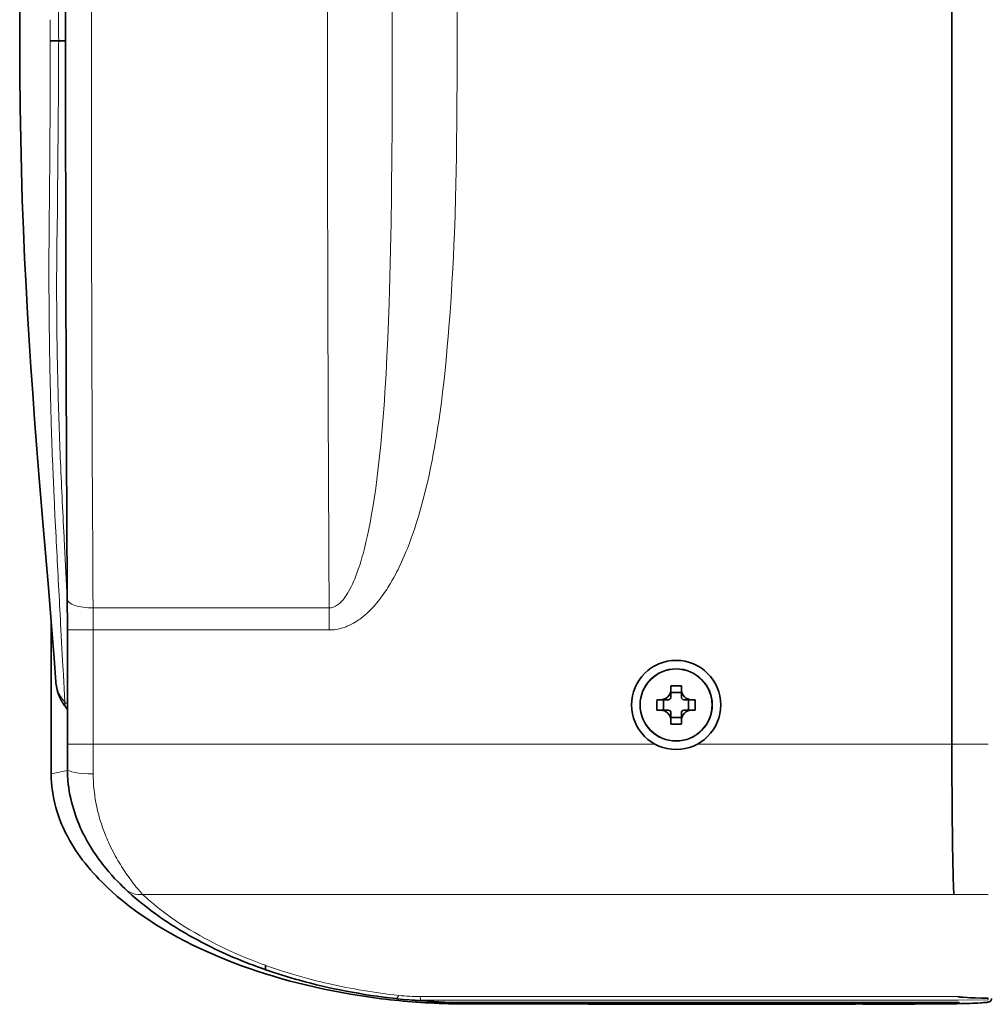
# Model space of a CAD drawing. Extents: x 44 to 2816, y -183 to 759.
# Drawn here: x 1905 to 1979, y 91 to 166 of the extents above; entities that cross this region are included whole.
import ezdxf

# ---------------------------------------------------------------- set-up
doc = ezdxf.new("R2010")
doc.units = 0

msp = doc.modelspace()

# ---------------------------------------------------------------- linework, layer by layer
at = {"color": 7, "lineweight": 35}
for p, q in [((1975.879, 110.901), (1975.879, 218.477)), ((1976.449, 91.219), (1938.326, 91.219)), ((1976.449, 91.219), (1941.464, 91.198))]:
    msp.add_line(p, q, dxfattribs=at)
at = {"color": 7, "lineweight": 13, "ltscale": 0.003571}
msp.add_line((1907.151, 165.994), (1907.151, 166.137), dxfattribs=at)
at = {"color": 7, "lineweight": 13, "ltscale": 0.036843}
msp.add_line((1907.154, 164.52), (1907.151, 165.994), dxfattribs=at)
at = {"color": 7, "lineweight": 13, "ltscale": 0.040415}
msp.add_line((1907.151, 162.904), (1907.154, 164.52), dxfattribs=at)
at = {"color": 7, "lineweight": 35, "ltscale": 0.016006}
msp.add_line((1907.794, 164.52), (1907.154, 164.52), dxfattribs=at)
at = {"color": 7, "lineweight": 35, "ltscale": 0.013148}
msp.add_line((1907.794, 164.52), (1908.32, 164.52), dxfattribs=at)
at = {"color": 7, "lineweight": 13, "ltscale": 0.005528}
msp.add_line((1907.151, 162.683), (1907.151, 162.904), dxfattribs=at)
at = {"color": 7, "lineweight": 13, "ltscale": 0.034831}
msp.add_line((1907.149, 161.289), (1907.151, 162.683), dxfattribs=at)
at = {"color": 7, "lineweight": 13, "ltscale": 0.012271}
msp.add_line((1907.779, 161.758), (1907.777, 161.268), dxfattribs=at)
at = {"color": 7, "lineweight": 13, "ltscale": 0.039558}
msp.add_line((1907.143, 159.707), (1907.149, 161.289), dxfattribs=at)
at = {"color": 7, "lineweight": 13, "ltscale": 0.040704}
msp.add_line((1907.134, 158.079), (1907.143, 159.707), dxfattribs=at)
at = {"color": 7, "lineweight": 13, "ltscale": 0.002613}
msp.add_line((1907.758, 158.113), (1907.757, 158.009), dxfattribs=at)
at = {"color": 7, "lineweight": 13, "ltscale": 0.002449}
msp.add_line((1907.082, 151.626), (1907.083, 151.724), dxfattribs=at)
at = {"color": 7, "lineweight": 13, "ltscale": 0.004802}
msp.add_line((1907.695, 151.763), (1907.693, 151.571), dxfattribs=at)
at = {"color": 7, "lineweight": 13, "ltscale": 0.032164}
msp.add_line((1907.693, 151.571), (1907.676, 150.284), dxfattribs=at)
at = {"color": 7, "lineweight": 13, "ltscale": 0.007551}
msp.add_line((1907.676, 150.284), (1907.672, 149.982), dxfattribs=at)
at = {"color": 7, "lineweight": 13, "ltscale": 0.01974}
msp.add_line((1907.672, 149.982), (1907.662, 149.193), dxfattribs=at)
at = {"color": 7, "lineweight": 13, "ltscale": 0.019641}
msp.add_line((1907.662, 149.193), (1907.653, 148.407), dxfattribs=at)
at = {"color": 7, "lineweight": 13, "ltscale": 0.011412}
msp.add_line((1907.639, 145.719), (1907.64, 145.263), dxfattribs=at)
at = {"color": 7, "lineweight": 13, "ltscale": 0.010503}
msp.add_line((1907.058, 145.015), (1907.056, 145.436), dxfattribs=at)
at = {"color": 7, "lineweight": 13, "ltscale": 0.004466}
msp.add_line((1907.136, 139.008), (1907.132, 139.186), dxfattribs=at)
at = {"color": 7, "lineweight": 13, "ltscale": 0.005349}
msp.add_line((1907.713, 139.216), (1907.718, 139.002), dxfattribs=at)
at = {"color": 7, "lineweight": 13, "ltscale": 0.002693}
msp.add_line((1907.21, 135.967), (1907.207, 136.075), dxfattribs=at)
at = {"color": 7, "lineweight": 13, "ltscale": 0.019494}
msp.add_line((1907.34, 132.182), (1907.31, 132.961), dxfattribs=at)
at = {"color": 7, "lineweight": 13, "ltscale": 0.007516}
msp.add_line((1907.904, 133.087), (1907.916, 132.787), dxfattribs=at)
at = {"color": 7, "lineweight": 13, "ltscale": 0.037509}
msp.add_line((1907.511, 128.338), (1907.441, 129.836), dxfattribs=at)
at = {"color": 7, "lineweight": 13, "ltscale": 0.040965}
msp.add_line((1907.593, 126.701), (1907.511, 128.338), dxfattribs=at)
at = {"color": 7, "lineweight": 13, "ltscale": 0.008398}
msp.add_line((1907.61, 126.365), (1907.593, 126.701), dxfattribs=at)
at = {"color": 7, "lineweight": 13, "ltscale": 0.004326}
msp.add_line((1908.201, 126.727), (1908.21, 126.554), dxfattribs=at)
at = {"color": 7, "lineweight": 13, "ltscale": 0.114977}
msp.add_line((1908.21, 126.554), (1908.448, 121.961), dxfattribs=at)
at = {"color": 7, "lineweight": 13, "ltscale": 0.449931}
for p, q in [((1910.416, 121.3), (1928.413, 121.3)), ((1928.419, 119.617), (1910.421, 119.617))]:
    msp.add_line(p, q, dxfattribs=at)
at = {"color": 7, "lineweight": 35, "ltscale": 0.288787}
msp.add_line((1907.226, 120.19), (1907.226, 108.639), dxfattribs=at)
at = {"color": 7, "lineweight": 13, "ltscale": 0.007633}
msp.add_line((1907.944, 120.107), (1907.928, 120.411), dxfattribs=at)
at = {"color": 7, "lineweight": 13, "ltscale": 0.071266}
msp.add_line((1908.095, 117.26), (1907.944, 120.107), dxfattribs=at)
at = {"color": 7, "lineweight": 13, "ltscale": 0.049127}
for p, q in [((1908.456, 119.617), (1910.421, 119.617)), ((1910.421, 110.901), (1908.456, 110.901))]:
    msp.add_line(p, q, dxfattribs=at)
at = {"color": 7, "lineweight": 35, "ltscale": 0.217892}
msp.add_line((1908.456, 119.617), (1908.456, 110.901), dxfattribs=at)
at = {"color": 7, "lineweight": 13, "ltscale": 0.217898}
msp.add_line((1910.421, 119.617), (1910.421, 110.901), dxfattribs=at)
at = {"color": 7, "lineweight": 13, "ltscale": 0.026765}
msp.add_line((1908.15, 116.191), (1908.095, 117.26), dxfattribs=at)
at = {"color": 7, "lineweight": 13, "ltscale": 0.052192}
msp.add_line((1908.253, 114.106), (1908.15, 116.191), dxfattribs=at)
at = {"color": 7, "lineweight": 13, "ltscale": 0.000815234}
msp.add_line((1907.725, 114.991), (1907.736, 114.961), dxfattribs=at)
at = {"color": 7, "lineweight": 35, "ltscale": 0.006868}
for p, q in [((1954.459, 115.084), (1954.459, 115.359)), ((1955.259, 115.359), (1955.259, 115.084)), ((1954.459, 112.443), (1954.459, 112.717)), ((1955.259, 112.717), (1955.259, 112.443))]:
    msp.add_line(p, q, dxfattribs=at)
at = {"color": 7, "lineweight": 35, "ltscale": 0.014582}
for p, q in [((1954.459, 114.501), (1954.459, 115.084)), ((1955.259, 114.501), (1955.259, 115.084)), ((1954.259, 114.301), (1953.676, 114.301)), ((1955.459, 114.301), (1956.042, 114.301)), ((1954.259, 113.501), (1953.676, 113.501)), ((1955.459, 113.501), (1956.042, 113.501)), ((1954.459, 113.301), (1954.459, 112.717)), ((1955.259, 113.301), (1955.259, 112.717))]:
    msp.add_line(p, q, dxfattribs=at)
at = {"color": 7, "lineweight": 35, "ltscale": 0.02}
for p, q in [((1955.259, 114.855), (1954.459, 114.855)), ((1953.905, 114.301), (1953.905, 113.501)), ((1955.813, 113.501), (1955.813, 114.301)), ((1954.459, 112.947), (1955.259, 112.947))]:
    msp.add_line(p, q, dxfattribs=at)
at = {"color": 7, "lineweight": 35, "ltscale": 0.006867}
for p, q in [((1953.401, 114.301), (1953.676, 114.301)), ((1956.042, 114.301), (1956.317, 114.301)), ((1953.676, 113.501), (1953.401, 113.501)), ((1956.317, 113.501), (1956.042, 113.501))]:
    msp.add_line(p, q, dxfattribs=at)
at = {"color": 7, "lineweight": 13, "ltscale": 0.000332168}
msp.add_line((1908.456, 114.015), (1908.443, 114.018), dxfattribs=at)
at = {"color": 7, "lineweight": 35, "ltscale": 0.047119}
msp.add_line((1908.456, 110.901), (1908.459, 109.016), dxfattribs=at)
at = {"color": 7, "lineweight": 13}
for p, q in [((1910.421, 110.901), (1953.259, 110.901)), ((1914.195, 99.45), (1976.026, 99.45)), ((1935.361, 91.668), (1976.339, 91.668)), ((1976.355, 91.408), (1935.377, 91.408))]:
    msp.add_line(p, q, dxfattribs=at)
at = {"color": 7, "lineweight": 13, "ltscale": 0.485509}
msp.add_line((1956.459, 110.901), (1975.879, 110.901), dxfattribs=at)
at = {"color": 7, "lineweight": 13, "ltscale": 0.069384}
msp.add_line((1975.879, 110.901), (1978.655, 110.901), dxfattribs=at)
at = {"color": 7, "lineweight": 13, "ltscale": 0.031574}
msp.add_line((1908.46, 108.907), (1907.226, 108.639), dxfattribs=at)
at = {"color": 7, "lineweight": 35, "ltscale": 0.000339127}
msp.add_line((1907.226, 108.639), (1907.226, 108.625), dxfattribs=at)
at = {"color": 7, "lineweight": 35, "ltscale": 0.041464}
msp.add_line((1975.902, 105.456), (1975.92, 103.797), dxfattribs=at)
at = {"color": 7, "lineweight": 35, "ltscale": 0.015185}
msp.add_line((1975.954, 101.745), (1975.967, 101.138), dxfattribs=at)
at = {"color": 7, "lineweight": 13, "ltscale": 0.065714}
msp.add_line((1978.655, 99.45), (1976.026, 99.45), dxfattribs=at)
at = {"color": 7, "lineweight": 35, "ltscale": 0.002625}
msp.add_line((1933.505, 91.514), (1933.609, 91.503), dxfattribs=at)
at = {"color": 7, "lineweight": 35, "ltscale": 0.0155}
msp.add_line((1937.796, 91.219), (1937.176, 91.241), dxfattribs=at)
at = {"color": 7, "lineweight": 13, "ltscale": 0.010559}
msp.add_line((1939.36, 91.196), (1938.947, 91.107), dxfattribs=at)
at = {"color": 7, "lineweight": 35, "ltscale": 0.062808}
msp.add_line((1938.947, 91.107), (1941.459, 91.108), dxfattribs=at)
at = {"color": 7, "lineweight": 35, "ltscale": 0.052616}
msp.add_line((1941.464, 91.198), (1939.36, 91.196), dxfattribs=at)
at = {"color": 7, "lineweight": 35, "ltscale": 0.000125885}
msp.add_line((1941.459, 91.108), (1941.464, 91.108), dxfattribs=at)
at = {"color": 7, "lineweight": 35, "ltscale": 0.05}
msp.add_line((1966.406, 91.083), (1968.406, 91.082), dxfattribs=at)
at = {"color": 7, "lineweight": 13, "ltscale": 0.000370789}
msp.add_line((1969.156, 91.111), (1969.156, 91.096), dxfattribs=at)
at = {"color": 7, "lineweight": 13, "ltscale": 0.059519}
msp.add_line((1969.156, 91.096), (1971.537, 91.096), dxfattribs=at)
at = {"color": 7, "lineweight": 35, "ltscale": 0.059519}
msp.add_line((1971.537, 91.096), (1969.156, 91.096), dxfattribs=at)
at = {"color": 7, "lineweight": 13, "ltscale": 0.026376}
msp.add_line((1971.537, 91.096), (1972.592, 91.103), dxfattribs=at)
at = {"color": 7, "lineweight": 13, "ltscale": 5.50388e-05}
msp.add_line((1971.539, 91.096), (1971.537, 91.096), dxfattribs=at)
at = {"color": 7, "lineweight": 35, "ltscale": 5.4933e-05}
msp.add_line((1971.537, 91.096), (1971.539, 91.096), dxfattribs=at)
at = {"color": 7, "lineweight": 13, "ltscale": 0.032854}
msp.add_line((1972.592, 91.103), (1973.906, 91.106), dxfattribs=at)
at = {"color": 7, "lineweight": 13, "ltscale": 0.057499}
msp.add_line((1978.654, 91.412), (1976.355, 91.408), dxfattribs=at)
at = {"color": 7, "lineweight": 13, "ltscale": 0.003374}
msp.add_line((1978.654, 91.412), (1978.653, 91.547), dxfattribs=at)
at = {"color": 7, "lineweight": 35, "ltscale": 4.04376e-05}
msp.add_line((1978.653, 91.547), (1978.655, 91.547), dxfattribs=at)
at = {"color": 7, "lineweight": 35}
for points in [[(1904.823, 164.52), (1904.832, 167.094), (1904.857, 169.59), (1904.898, 172.014), (1904.954, 174.369), (1905.024, 176.662), (1905.106, 178.898), (1905.201, 181.08), (1905.306, 183.215), (1905.421, 185.307), (1905.546, 187.362), (1905.678, 189.383), (1905.817, 191.378), (1905.963, 193.349), (1906.113, 195.303), (1906.268, 197.244), (1906.571, 200.924), (1907.009, 206.185), (1907.297, 209.75), (1907.438, 211.561), (1907.576, 213.396)], [(1904.823, 164.52), (1904.832, 161.947), (1904.857, 159.45), (1904.898, 157.027), (1904.954, 154.671), (1905.024, 152.379), (1905.106, 150.143), (1905.201, 147.961), (1905.306, 145.826), (1905.421, 143.734), (1905.546, 141.679), (1905.678, 139.657), (1905.817, 137.663), (1905.963, 135.692), (1906.113, 133.738), (1906.268, 131.796), (1906.571, 128.117), (1907.009, 122.855), (1907.297, 119.291), (1907.438, 117.48), (1907.576, 115.645)], [(1908.456, 113.561), (1908.383, 113.655), (1908.312, 113.749), (1908.244, 113.846), (1908.183, 113.937), (1908.131, 114.018), (1908.081, 114.099), (1908.034, 114.181), (1907.988, 114.264), (1907.945, 114.348), (1907.903, 114.432), (1907.863, 114.52), (1907.806, 114.657), (1907.757, 114.787), (1907.713, 114.919), (1907.675, 115.053), (1907.645, 115.176), (1907.619, 115.308), (1907.597, 115.442), (1907.582, 115.578), (1907.576, 115.645)], [(1908.459, 109.016), (1908.461, 108.823), (1908.467, 108.631), (1908.477, 108.438), (1908.486, 108.296), (1908.498, 108.154), (1908.526, 107.87), (1908.562, 107.592), (1908.605, 107.315), (1908.655, 107.044), (1908.711, 106.774), (1908.772, 106.511), (1908.84, 106.25), (1908.912, 105.996), (1908.99, 105.745), (1909.072, 105.501), (1909.159, 105.259), (1909.249, 105.025), (1909.344, 104.793), (1909.441, 104.569), (1909.543, 104.347), (1909.647, 104.133), (1909.754, 103.921), (1909.862, 103.717), (1909.974, 103.514), (1910.086, 103.319), (1910.201, 103.126), (1910.316, 102.941), (1910.433, 102.758), (1910.55, 102.582), (1910.669, 102.407), (1910.786, 102.24), (1910.906, 102.075), (1911.023, 101.917), (1911.142, 101.76), (1911.259, 101.611), (1911.378, 101.464), (1911.493, 101.324), (1911.61, 101.186), (1911.837, 100.925), (1912.058, 100.683), (1912.27, 100.459), (1912.472, 100.254), (1912.661, 100.069), (1912.835, 99.903)], [(1912.835, 99.902), (1913.101, 99.656), (1913.38, 99.406), (1913.673, 99.152), (1913.979, 98.896), (1914.301, 98.636), (1914.637, 98.374), (1914.812, 98.242), (1914.988, 98.11), (1915.171, 97.977), (1915.355, 97.845), (1915.547, 97.71), (1915.74, 97.578), (1915.94, 97.442), (1916.141, 97.309), (1916.35, 97.173), (1916.56, 97.04), (1916.778, 96.904), (1916.997, 96.77), (1917.224, 96.633), (1917.453, 96.499), (1917.689, 96.363), (1917.927, 96.229), (1918.172, 96.093), (1918.419, 95.959), (1918.673, 95.825), (1918.928, 95.692), (1919.191, 95.559), (1919.454, 95.428), (1919.725, 95.297), (1919.996, 95.168), (1920.274, 95.039), (1920.554, 94.913), (1920.84, 94.786), (1921.127, 94.662), (1921.422, 94.539), (1921.717, 94.418), (1922.019, 94.297), (1922.323, 94.179), (1922.632, 94.061), (1922.942, 93.946), (1923.258, 93.832), (1923.574, 93.721)], [(1923.574, 93.712), (1923.574, 93.712), (1923.573, 93.714), (1923.57, 93.728), (1923.566, 93.753), (1923.56, 93.836), (1923.551, 94.04)], [(1933.505, 91.514), (1933.023, 91.57), (1932.542, 91.631), (1932.064, 91.697), (1931.588, 91.766), (1931.114, 91.84), (1930.643, 91.919), (1930.175, 92.001), (1929.711, 92.088), (1929.251, 92.178), (1928.794, 92.272), (1928.342, 92.37), (1927.894, 92.472), (1927.451, 92.577), (1927.012, 92.685), (1926.579, 92.797), (1926.149, 92.913), (1925.817, 93.006), (1925.486, 93.103), (1925.159, 93.2), (1924.834, 93.301), (1924.514, 93.402), (1924.196, 93.506), (1923.575, 93.713)], [(1976.339, 91.668), (1976.343, 91.662), (1976.353, 91.657), (1976.378, 91.65), (1976.422, 91.643), (1976.512, 91.631), (1976.58, 91.625), (1976.716, 91.615), (1977.031, 91.597), (1977.242, 91.588), (1977.664, 91.573), (1978.127, 91.56), (1978.653, 91.547)], [(1944.9, 91.109), (1948.172, 91.095), (1951.396, 91.087), (1953.511, 91.084), (1957.808, 91.082), (1962.134, 91.082), (1966.406, 91.083)], [(1978.905, 91.521), (1978.903, 91.488), (1978.896, 91.453), (1978.883, 91.419), (1978.865, 91.385), (1978.842, 91.354), (1978.814, 91.325), (1978.781, 91.301), (1978.741, 91.28), (1978.711, 91.268), (1978.657, 91.253), (1978.601, 91.242), (1978.522, 91.231), (1978.377, 91.215), (1978.168, 91.198), (1977.864, 91.18), (1977.456, 91.161), (1976.926, 91.143), (1976.266, 91.128), (1975.414, 91.114), (1974.505, 91.107), (1973.906, 91.106)]]:
    msp.add_lwpolyline(points, dxfattribs=at)
at = {"color": 7, "lineweight": 13}
for points in [[(1933.226, 164.52), (1933.223, 167.01)], [(1938.167, 166.884), (1938.17, 164.357), (1938.166, 161.887), (1938.155, 159.418), (1938.145, 158.161), (1938.13, 156.89), (1938.114, 155.739), (1938.093, 154.588), (1938.071, 153.567), (1938.045, 152.546)], [(1931.1, 125.834), (1931.218, 126.32), (1931.329, 126.807), (1931.432, 127.296), (1931.529, 127.787), (1931.59, 128.114), (1931.649, 128.442), (1931.76, 129.1), (1931.861, 129.759), (1931.957, 130.427), (1932.046, 131.095), (1932.154, 131.984), (1932.253, 132.873), (1932.344, 133.765), (1932.427, 134.66), (1932.503, 135.556), (1932.572, 136.452), (1932.619, 137.103), (1932.662, 137.754), (1932.705, 138.447), (1932.746, 139.14), (1932.816, 140.485), (1932.878, 141.832), (1932.933, 143.18), (1932.98, 144.529), (1933.011, 145.504), (1933.038, 146.48), (1933.065, 147.54), (1933.089, 148.601), (1933.128, 150.64), (1933.158, 152.679)], [(1938.045, 152.546), (1938.005, 151.203), (1937.982, 150.532), (1937.957, 149.861), (1937.92, 148.966), (1937.88, 148.072), (1937.835, 147.177), (1937.774, 146.06), (1937.705, 144.942), (1937.629, 143.826), (1937.588, 143.268), (1937.544, 142.71), (1937.484, 141.966), (1937.419, 141.222), (1937.351, 140.479)], [(1937.351, 140.479), (1937.299, 139.941), (1937.245, 139.403), (1937.197, 138.944), (1937.147, 138.486), (1937.061, 137.739), (1936.969, 136.994), (1936.87, 136.249), (1936.764, 135.505), (1936.708, 135.132), (1936.65, 134.759), (1936.59, 134.39), (1936.529, 134.021), (1936.442, 133.528), (1936.352, 133.035), (1936.257, 132.544), (1936.143, 131.983), (1936.022, 131.424), (1935.896, 130.865), (1935.762, 130.309), (1935.622, 129.754), (1935.475, 129.2), (1935.32, 128.649)], [(1935.32, 128.649), (1935.241, 128.376), (1935.159, 128.105), (1935.048, 127.743), (1934.933, 127.383), (1934.813, 127.025), (1934.673, 126.624), (1934.527, 126.225), (1934.374, 125.829), (1934.294, 125.632), (1934.213, 125.436), (1934.064, 125.09), (1933.909, 124.746), (1933.747, 124.405), (1933.664, 124.236), (1933.578, 124.068), (1933.462, 123.845), (1933.342, 123.624), (1933.218, 123.404), (1933.053, 123.123), (1932.883, 122.845), (1932.796, 122.708), (1932.707, 122.572), (1932.585, 122.392), (1932.459, 122.215), (1932.33, 122.039), (1932.179, 121.843), (1932.023, 121.652), (1931.862, 121.464), (1931.695, 121.281), (1931.609, 121.192), (1931.522, 121.104), (1931.404, 120.989), (1931.283, 120.877), (1931.16, 120.767)], [(1929.555, 122.023), (1929.637, 122.134), (1929.716, 122.248), (1929.791, 122.364), (1929.845, 122.453), (1929.898, 122.542), (1929.998, 122.725), (1930.092, 122.91), (1930.182, 123.097), (1930.244, 123.235), (1930.304, 123.373), (1930.364, 123.518), (1930.423, 123.663), (1930.532, 123.951), (1930.635, 124.242), (1930.701, 124.439), (1930.764, 124.637), (1930.821, 124.822), (1930.876, 125.007), (1930.937, 125.22), (1930.995, 125.433), (1931.1, 125.834)], [(1928.413, 121.3), (1928.493, 121.304), (1928.572, 121.314), (1928.65, 121.33), (1928.726, 121.352), (1928.8, 121.38), (1928.846, 121.4), (1928.89, 121.422), (1928.977, 121.471), (1929.06, 121.527), (1929.135, 121.583), (1929.206, 121.643), (1929.275, 121.707), (1929.325, 121.757), (1929.374, 121.808), (1929.467, 121.914), (1929.555, 122.023)], [(1931.16, 120.767), (1930.998, 120.632), (1930.831, 120.502), (1930.746, 120.44), (1930.659, 120.379), (1930.527, 120.291), (1930.393, 120.207), (1930.255, 120.128), (1930.116, 120.053), (1929.953, 119.974), (1929.788, 119.901), (1929.704, 119.867), (1929.62, 119.836), (1929.484, 119.789), (1929.346, 119.747), (1929.206, 119.711), (1929.065, 119.68), (1928.924, 119.656), (1928.798, 119.639), (1928.672, 119.626), (1928.546, 119.619), (1928.419, 119.617)], [(1908.443, 114.018), (1908.378, 114.035), (1908.347, 114.045), (1908.319, 114.056), (1908.295, 114.069), (1908.27, 114.086), (1908.261, 114.096), (1908.253, 114.106)], [(1910.425, 108.647), (1910.429, 108.363), (1910.441, 108.08), (1910.458, 107.799), (1910.482, 107.519), (1910.513, 107.242), (1910.55, 106.967), (1910.588, 106.722), (1910.63, 106.478), (1910.677, 106.237), (1910.729, 105.998), (1910.765, 105.842), (1910.803, 105.688), (1910.844, 105.529), (1910.886, 105.373), (1910.965, 105.101), (1911.049, 104.833), (1911.138, 104.569), (1911.231, 104.309), (1911.329, 104.054), (1911.391, 103.899), (1911.454, 103.746), (1911.521, 103.589), (1911.589, 103.435), (1911.727, 103.137), (1911.87, 102.847)], [(1911.87, 102.847), (1911.986, 102.622), (1912.105, 102.403), (1912.225, 102.188), (1912.314, 102.034), (1912.404, 101.883), (1912.499, 101.727), (1912.594, 101.575), (1912.782, 101.287), (1912.969, 101.011), (1913.155, 100.748), (1913.339, 100.498), (1913.455, 100.346), (1913.568, 100.2), (1913.688, 100.049), (1913.805, 99.906), (1914.019, 99.652), (1914.195, 99.45)], [(1914.195, 99.45), (1914.478, 99.194), (1914.625, 99.065), (1914.776, 98.935), (1915.011, 98.737), (1915.255, 98.538), (1915.508, 98.338), (1915.772, 98.136), (1916.077, 97.91), (1916.394, 97.683), (1916.724, 97.455), (1917.066, 97.227), (1917.422, 96.999), (1917.79, 96.771)], [(1917.79, 96.771), (1918.164, 96.548), (1918.55, 96.326), (1918.949, 96.105), (1919.36, 95.887), (1919.782, 95.67), (1920.216, 95.456), (1920.661, 95.244), (1921.117, 95.036), (1921.584, 94.832), (1922.06, 94.631), (1922.547, 94.435), (1922.795, 94.338), (1923.046, 94.242), (1923.297, 94.149), (1923.55, 94.056)], [(1923.551, 94.04), (1923.938, 93.911), (1924.328, 93.782), (1924.711, 93.659), (1925.098, 93.537), (1925.624, 93.376), (1926.156, 93.22), (1926.693, 93.07), (1927.236, 92.925), (1927.512, 92.855), (1927.789, 92.787), (1928.065, 92.721), (1928.342, 92.656)]]:
    msp.add_lwpolyline(points, dxfattribs=at)
at = {"color": 7, "lineweight": 35}
for radius in [3.4, 2.75]:
    msp.add_circle((1954.859, 113.901), radius, dxfattribs=at)
at = {"color": 7, "lineweight": 13}
msp.add_circle((1954.859, 113.901), 2.719, dxfattribs=at)
at = {"color": 7, "lineweight": 35}
for centre, radius, start, end in [((8788.315, 165.09), 6879.994, 179.650313, 180.0047488), ((8788.315, 163.95), 6879.994, 179.9952512, 180.349687), ((1529.387, 119.648), 379.069, 359.99523, 0.34963), ((1953.684, 115.075), 0.774, 269.3678, 0.63174), ((1954.859, 101.993), 13.371, 88.28577, 91.71423), ((1956.034, 115.075), 0.774, 179.35694, 270.64552), ((1966.605, 113.905), 13.209, 178.28231, 180.01756), ((1954.266, 114.494), 0.193, 268.07574, 1.92427), ((1955.453, 114.494), 0.193, 178.10948, 271.89374), ((1943.164, 113.905), 13.159, 359.97915, 1.72108), ((1966.554, 113.896), 13.159, 179.97916, 181.72108), ((1953.685, 112.726), 0.774, 359.35695, 90.64552), ((1954.266, 113.307), 0.193, 358.07573, 91.92426), ((1955.453, 113.307), 0.193, 88.07573, 181.92426), ((1956.034, 112.726), 0.774, 89.351, 180.64186), ((1943.165, 113.896), 13.158, 358.2789, 0.02087), ((1954.859, 125.808), 13.371, 268.28577, 271.71423), ((2604.746, 110.799), 628.866, 179.99073, 180.486837), ((2244.223, 107.127), 268.324, 180.71105, 181.14926), ((2035.998, 102.356), 60.043, 181.16275, 182.77438), ((1938.947, 144.521), 53.415, 261.14114, 266.90863), ((1939.415, 146.184), 54.988, 263.94378, 267.72033), ((1938.912, 143.858), 52.752, 266.90773, 270.03779), ((1938.28, 119.318), 28.099, 267.85395, 270.09391), ((1939.328, 143.111), 51.914, 268.30868, 270.03519), ((1962.938, -88611.637), 88702.75, 89.99598635, 90.01386779), ((1968.404, 91.706), 0.624, 270.19204, 287.33108), ((1969.156, 91.346), 0.25, 250.07803, 269.99915), ((1973.832, -176.353), 267.459, 89.98409, 90.49115)]:
    msp.add_arc(centre, radius, start, end, dxfattribs=at)
at = {"color": 7, "lineweight": 13}
for centre, radius, start, end in [((3139.128, 172.423), 1231.359, 180.216375, 180.367732), ((2639.115, 159.268), 731.34, 179.588527, 179.804921), ((1006.374, 163.801), 926.852, 359.31242, 0.044455), ((1114.554, 164.659), 793.231, 359.527167, 359.755006), ((493.982, 166.294), 1413.176, 359.40925, 359.666924), ((-1301.687, 186.564), 3209.57, 359.378733, 359.490239), ((2304.617, 146.822), 397.564, 179.3076, 180.19974), ((2155.706, 145.82), 248.067, 179.40246, 180.02324), ((2298.201, 147.093), 391.149, 180.30435, 181.15827), ((2201.38, 145.817), 293.741, 180.10809, 181.28762), ((2297.39, 147.034), 390.337, 181.17816, 181.60875), ((2261.551, 147.185), 353.928, 181.32481, 182.28285), ((2248.237, 145.778), 341.168, 181.64776, 182.15291), ((2308.922, 148.219), 401.902, 182.28687, 182.6216), ((2437.469, 154.742), 530.008, 182.37405, 183.02989), ((4239.541, 247.842), 2335.093, 182.981987, 183.12829), ((1909.867, 115.823), 2.298, 184.43727, 201.22157), ((1910.758, 116.209), 3.27, 202.44708, 220.02662), ((1909.224, 114.157), 0.972, 183.05141, 217.76628), ((1938.874, 139.3), 47.818, 257.27576, 263.79988), ((1935.392, 106.896), 15.228, 263.65675, 269.88117), ((1935.38, 107.971), 16.563, 263.86108, 269.98596), ((1939.362, 130.674), 39.468, 264.20481, 265.90111), ((1939.372, 130.605), 39.4, 265.87886, 268.47859)]:
    msp.add_arc(centre, radius, start, end, dxfattribs=at)
for centre, major_axis, ratio, start_param, end_param in [((1912.525, 164.52), (0, -128.346), 0.017452, 4.36893, 5.055848), ((1930.523, 164.52), (0, 128.346), 0.017452, 1.227338, 1.914255), ((1910.449, 121.974), (-2, -0.012), 0.336695, 0.000088, 1.552261), ((1910.334, 119.617), (0, 5), 0.017452, 4.712389, 5.055848), ((1928.331, 119.617), (0, -5), 0.017452, 1.570796, 1.914255), ((1910.631, 110.902), (0, -12.001), 0.017452, 4.712497, 4.901403), ((1910.459, 109.023), (-2, -0.007), 0.187862, 0.000085, 1.553027), ((1914.206, 101.359), (-1.372, -1.455), 0.908651, 0.000455, 0.798299), ((1933.727, 93.502), (-0.222, -1.988), 0.176449, 6.281208, 6.806843), ((1935.378, 93.407), (0, -2), 0.017452, 5.766426, 6.248284), ((1969.156, 91.346), (0.25, 0), 0.999391, 4.366336, 4.712389)]:
    msp.add_ellipse(centre, major_axis=major_axis, ratio=ratio, start_param=start_param, end_param=end_param, dxfattribs=at)
at = {"color": 7, "lineweight": 35}
for centre, major_axis, ratio, start_param, end_param in [((1935.57, 108.449), (28.344, -0.288), 0.574036, 3.148443, 3.46273), ((1961.13, 112.432), (53.903, 4.443), 0.428588, 3.337076, 3.524178), ((1939.171, 108.562), (32.067, -0.503), 0.547242, 3.70032, 4.101586), ((1936.683, 106.927), (29.184, -1.781), 0.538781, 4.160092, 4.539647), ((1922.838, 11.883), (0, -91.768), 0.017452, 2.679847, 2.680238), ((1973.905, 91.272), (4.75, 0), 0.034921, 4.712644, 6.283184)]:
    msp.add_ellipse(centre, major_axis=major_axis, ratio=ratio, start_param=start_param, end_param=end_param, dxfattribs=at)

doc.saveas('drawing.dxf')
